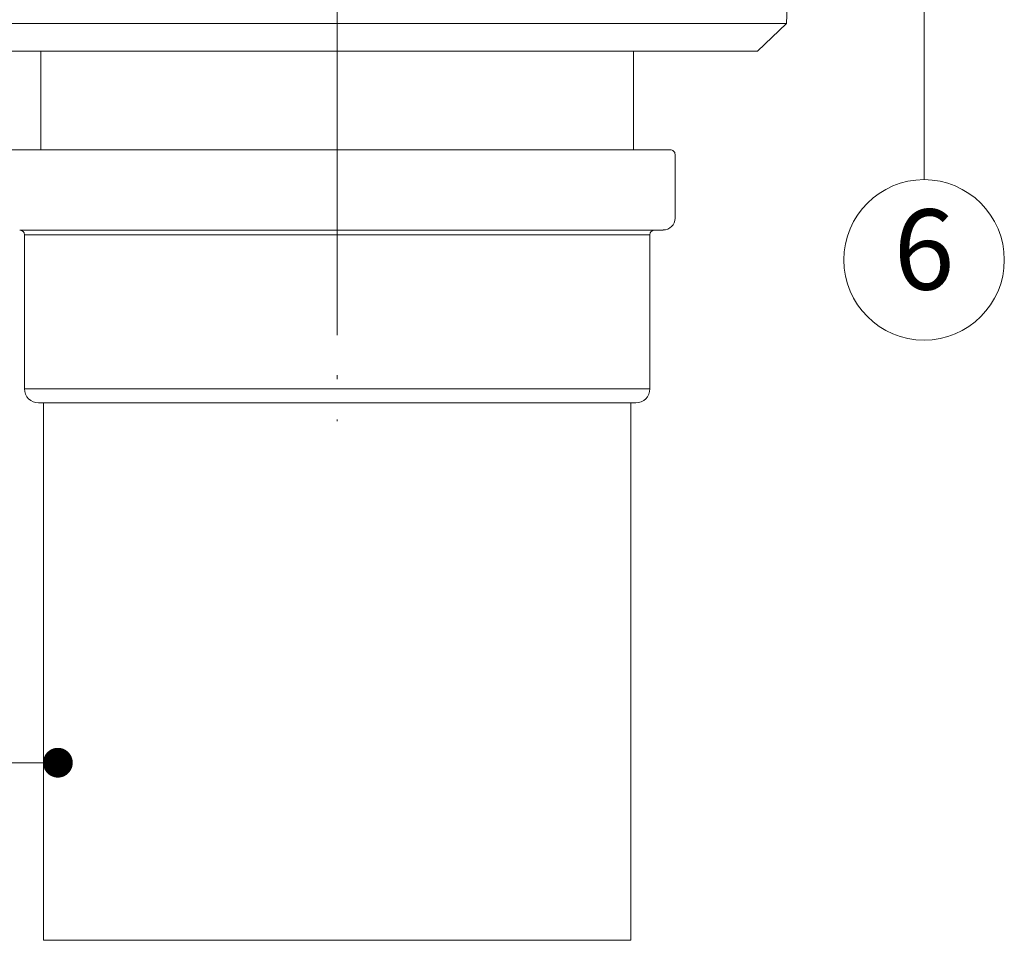
# Model space of a CAD drawing. Units: millimetres. Extents: x 1135 to 4409, y -2609 to 1860.
# Drawn here: x 4307 to 4332, y 1687 to 1710 of the extents above; entities that cross this region are included whole.
import ezdxf
from ezdxf.enums import TextEntityAlignment as Align

# ---------------------------------------------------------------- set-up
doc = ezdxf.new("R2010")
doc.units = ezdxf.units.MM
doc.linetypes.add('PHANTOM', pattern=[13, 10, -1, 0, -1, 0, -1])
doc.layers.get('0').update_dxf_attribs({"lineweight": 9})
doc.layers.add('Blokai', color=7, linetype='Continuous', lineweight=9)
doc.layers.add('Užrašai', color=7, linetype='Continuous', lineweight=9)
doc.styles.add('ARIAL', font='arial.ttf')

msp = doc.modelspace()

# ---------------------------------------------------------------- linework, layer by layer
at = {"color": 2, "linetype": 'PHANTOM'}
msp.add_line((4315.137, 1738.761), (4315.137, 1700.214), dxfattribs=at)
at = {"layer": 'Blokai', "color": 7, "linetype": 'Continuous'}
for p, q in [((4327.157, 1728.037), (4326.338, 1710.129)), ((4303.936, 1710.129), (4326.338, 1710.129)), ((4326.338, 1710.129), (4325.612, 1709.437)), ((4304.662, 1709.437), (4307.75, 1709.437)), ((4307.75, 1706.982), (4307.75, 1709.437)), ((4307.75, 1709.436), (4322.523, 1709.436)), ((4322.523, 1709.437), (4325.612, 1709.437)), ((4322.523, 1706.982), (4322.523, 1709.437)), ((4307.221, 1704.98), (4323.052, 1704.98)), ((4322.934, 1704.862), (4307.34, 1704.862)), ((4307.34, 1701.025), (4322.934, 1701.025)), ((4322.58, 1700.671), (4307.757, 1700.671))]:
    msp.add_line(p, q, dxfattribs=at)
at = {"layer": 'Blokai'}
for p, q in [((4307.34, 1701.025), (4307.34, 1704.862)), ((4322.934, 1701.025), (4322.934, 1704.862)), ((4307.694, 1700.671), (4307.819, 1700.671)), ((4307.819, 1700.671), (4307.819, 1687.28)), ((4322.454, 1700.671), (4322.454, 1687.28)), ((4307.819, 1687.28), (4322.454, 1687.28))]:
    msp.add_line(p, q, dxfattribs=at)
for points in [[(4306.713, 1705.276), (4306.713, 1706.864, -0.414214), (4306.832, 1706.982), (4315.137, 1706.982, 0)], [(4323.56, 1705.276), (4323.56, 1706.864, 0.414214), (4323.442, 1706.982), (4315.137, 1706.982, 0)]]:
    msp.add_lwpolyline(points, format="xyb", dxfattribs=at)
msp.add_lwpolyline([(4323.265, 1704.98), (4323.052, 1704.98)], dxfattribs=at)
for centre, radius, start, end in [((4323.265, 1705.276), 0.295, 270, 0), ((4307.221, 1704.862), 0.118, 0, 90), ((4323.052, 1704.862), 0.118, 90, 180), ((4307.694, 1701.025), 0.354, 180, 270), ((4322.58, 1701.025), 0.354, 270, 360)]:
    msp.add_arc(centre, radius, start, end, dxfattribs=at)
at = {"layer": 'Užrašai'}
for p, q in [((4329.769, 1712.756), (4329.769, 1706.235)), ((4308.174, 1691.705), (4300.89, 1691.705))]:
    msp.add_line(p, q, dxfattribs=at)
at = {"layer": 'Užrašai', "const_width": 0.371, "flags": 128}
msp.add_lwpolyline([(4308.359, 1691.705, -1), (4307.988, 1691.705, -1)], format="xyb", close=True, dxfattribs=at)
at = {"layer": 'Užrašai'}
msp.add_circle((4329.769, 1704.235), 2, dxfattribs=at)
for start, end in [(0, 180), (180, 0)]:
    msp.add_arc((4308.174, 1691.705), 0.2, start, end, dxfattribs=at)

# ---------------------------------------------------------------- texts
at = {"layer": 'Užrašai', "style": 'ARIAL'}
msp.add_text('6', height=2, dxfattribs=at).set_placement((4329.769, 1704.235), align=Align.MIDDLE)

doc.saveas('drawing.dxf')
